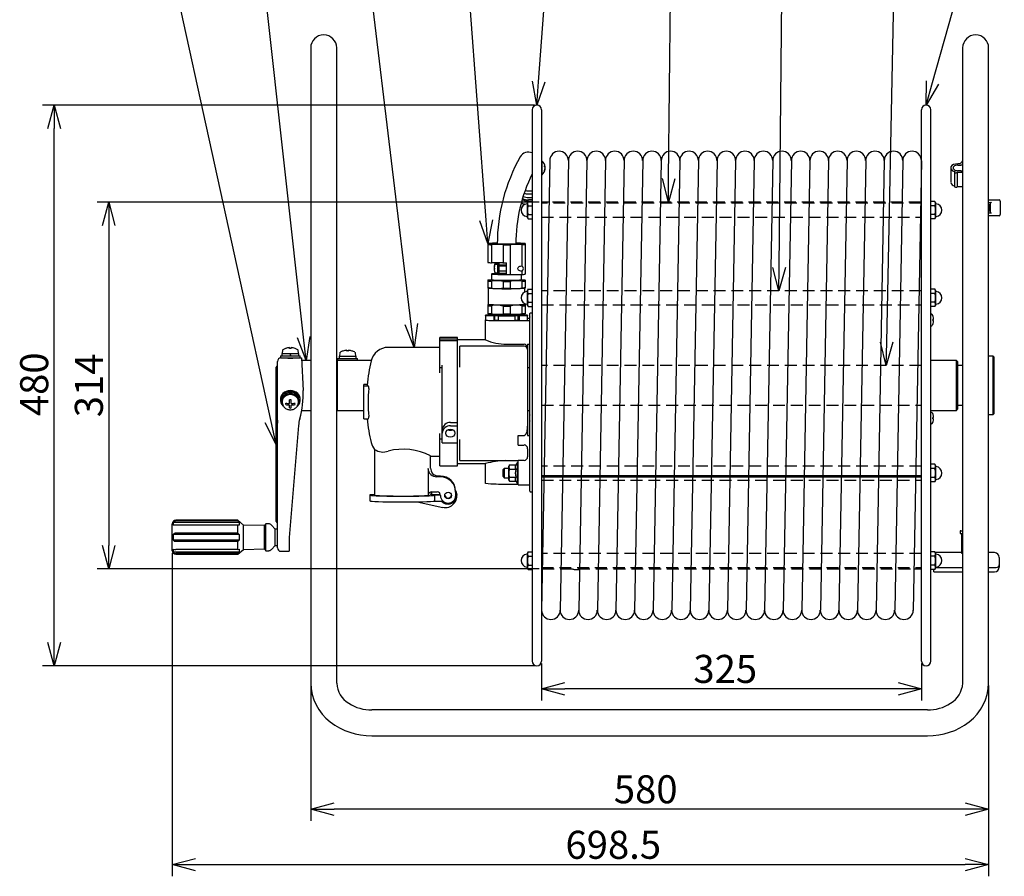
# Model space of a CAD drawing. Units: inches. Extents: x 1503 to 1908, y 76 to 355.
# Drawn here: x 1652 to 1757, y 191 to 283 of the extents above; entities that cross this region are included whole.
import ezdxf

# ---------------------------------------------------------------- set-up
doc = ezdxf.new("R2010")
doc.units = ezdxf.units.IN
doc.header["$LTSCALE"] = 0.2
doc.linetypes.add('HIDDEN', pattern=[9.525, 6.35, -3.175])
doc.styles.get("Standard").update_dxf_attribs({"font": 'txt.shx', "bigfont": 'bigfont.shx'})

msp = doc.modelspace()

# ---------------------------------------------------------------- linework, layer by layer
for p, q in [((1678.44, 240.15), (1664.51, 303.59)), ((1681.9, 249.17), (1675.84, 303.51)), ((1693.42, 250.57), (1687.05, 303.51)), ((1701.42, 261.69), (1698.3, 303.49)), ((1707.04, 276.51), (1709.01, 303.49)), ((1720.94, 266.14), (1721.3, 303.47)), ((1732.76, 256.64), (1733.23, 303.47)), ((1744.27, 248.64), (1745.4, 303.48)), ((1749.16, 276.42), (1756.85, 303.66)), ((1706.6, 274.02), (1653.96, 274.02)), ((1655.21, 216.52), (1655.21, 271.52)), ((1707.1, 263.64), (1659.8, 263.64)), ((1661.05, 261.14), (1661.05, 226.89)), ((1667.85, 226.08), (1667.85, 191.49)), ((1707.1, 224.39), (1659.8, 224.39)), ((1706.6, 214.02), (1653.96, 214.02)), ((1707.35, 214.27), (1707.35, 210.3)), ((1747.98, 214.27), (1747.98, 210.3)), ((1682.67, 211.89), (1682.67, 197.42)), ((1755.17, 211.89), (1755.17, 191.49)), ((1755.17, 211.89), (1755.17, 197.42)), ((1745.48, 211.55), (1709.85, 211.55)), ((1752.67, 198.67), (1685.17, 198.67)), ((1670.35, 192.74), (1752.67, 192.74))]:
    msp.add_line(p, q)
at = {"color": 3}
for p, q in [((1682.67, 280.13), (1682.67, 212.14)), ((1685.44, 212.14), (1685.44, 280.13)), ((1752.39, 280.13), (1752.39, 212.14)), ((1755.17, 212.14), (1755.17, 280.13)), ((1706.35, 273.52), (1706.35, 214.52)), ((1707.35, 273.52), (1707.35, 214.52)), ((1747.98, 214.52), (1747.98, 273.52)), ((1748.98, 214.52), (1748.98, 273.52)), ((1708.23, 268.1), (1707.35, 219.98)), ((1710.22, 268.1), (1709.34, 219.98)), ((1712.2, 268.1), (1711.33, 219.98)), ((1714.19, 268.1), (1713.32, 219.98)), ((1716.18, 268.1), (1715.3, 219.98)), ((1718.17, 268.1), (1717.29, 219.98)), ((1720.15, 268.1), (1719.28, 219.98)), ((1722.14, 268.1), (1721.27, 219.98)), ((1724.13, 268.1), (1723.25, 219.98)), ((1726.12, 268.1), (1725.24, 219.98)), ((1728.1, 268.1), (1727.23, 219.98)), ((1730.09, 268.1), (1729.22, 219.98)), ((1732.08, 268.1), (1731.2, 219.98)), ((1734.07, 268.1), (1733.19, 219.98)), ((1736.05, 268.1), (1735.18, 219.98)), ((1738.04, 268.1), (1737.17, 219.98)), ((1740.03, 268.1), (1739.15, 219.98)), ((1742.02, 268.1), (1741.14, 219.98)), ((1744, 268.1), (1743.13, 219.98)), ((1745.99, 268.1), (1745.12, 219.98)), ((1747.98, 268.06), (1747.1, 219.94)), ((1752.13, 267.73), (1751.89, 267.73)), ((1751.89, 267.59), (1752.2, 267.59)), ((1752.29, 267.97), (1752.29, 267.82)), ((1752.39, 268), (1752.35, 268)), ((1706.31, 266.56), (1706.35, 266.56)), ((1751.12, 267.29), (1751.12, 265.75)), ((1751.52, 266.86), (1751.52, 265.32)), ((1751.84, 265.31), (1751.84, 266.84)), ((1752.2, 266.98), (1751.89, 266.98)), ((1751.89, 266.84), (1752.2, 266.84)), ((1706.35, 264.82), (1705.95, 264.82)), ((1705.95, 264.5), (1706.35, 264.5)), ((1751.89, 265.3), (1752.2, 265.3)), ((1705.95, 264.12), (1706.35, 264.12)), ((1706.35, 263.88), (1705.95, 263.88)), ((1705.95, 263.75), (1706.35, 263.75)), ((1708.15, 263.64), (1707.35, 263.64)), ((1747.98, 263.64), (1747.9, 263.64)), ((1755.17, 263.86), (1756.29, 263.86)), ((1755.17, 263.58), (1755.4, 263.58)), ((1755.19, 263.33), (1755.23, 263.33)), ((1755.25, 262.73), (1755.25, 263.31)), ((1755.35, 263.56), (1755.35, 263.56)), ((1755.35, 263.56), (1755.35, 262.48)), ((1756.42, 263.74), (1756.42, 262.3)), ((1755.4, 262.46), (1755.17, 262.46)), ((1755.19, 262.71), (1755.23, 262.71)), ((1755.35, 262.48), (1755.35, 262.48)), ((1756.29, 262.17), (1755.17, 262.17)), ((1701.6, 259.19), (1701.6, 257.17)), ((1702.55, 259.24), (1702.6, 259.25)), ((1703.23, 259.05), (1702.6, 259.13)), ((1704.6, 259.25), (1704.69, 259.24)), ((1705.23, 259.07), (1704.6, 259.13)), ((1705.6, 259.19), (1705.6, 255.92)), ((1701.98, 259.07), (1701.98, 257.15)), ((1703.23, 259.05), (1703.23, 257.12)), ((1703.98, 259.05), (1703.98, 255.87)), ((1705.23, 259.07), (1705.23, 256.77)), ((1703.23, 257.12), (1701.98, 257.15)), ((1702.46, 257.13), (1702.47, 257.14)), ((1702.46, 257.13), (1702.46, 256.96)), ((1702.47, 257.12), (1702.46, 257.13)), ((1702.47, 257.14), (1702.47, 257.14)), ((1702.51, 257.12), (1702.47, 257.12)), ((1702.57, 257.11), (1702.51, 257.12)), ((1702.66, 257.11), (1702.57, 257.11)), ((1702.61, 257.13), (1702.61, 257.13)), ((1702.61, 257.13), (1702.62, 257.13)), ((1702.62, 257.13), (1702.66, 257.12)), ((1702.66, 257.12), (1702.72, 257.11)), ((1702.66, 255.94), (1702.66, 257.11)), ((1702.81, 257.07), (1702.66, 257.07)), ((1702.72, 257.11), (1702.81, 257.11)), ((1702.81, 255.94), (1702.81, 257.13)), ((1703.6, 255.87), (1703.6, 257.12)), ((1701.99, 255.94), (1701.99, 255.29)), ((1702.46, 256.08), (1702.46, 256.01)), ((1702.81, 255.94), (1702.66, 255.94)), ((1703.6, 256.87), (1702.81, 256.87)), ((1705.23, 256.27), (1705.23, 255.9)), ((1701.64, 255.3), (1701.6, 255.28)), ((1701.6, 255.28), (1701.6, 254.44)), ((1701.98, 255.16), (1701.98, 254.46)), ((1703.23, 255.13), (1703.23, 254.44)), ((1703.98, 255.87), (1705.23, 255.9)), ((1703.98, 255.13), (1703.98, 254.44)), ((1705.22, 255.29), (1705.22, 255.9)), ((1705.23, 255.16), (1705.23, 254.46)), ((1705.6, 255.28), (1705.57, 255.3)), ((1705.6, 255.28), (1705.6, 254.44)), ((1701.6, 254.44), (1701.64, 254.42)), ((1701.63, 254.42), (1701.63, 252.67)), ((1705.57, 254.42), (1705.6, 254.44)), ((1705.57, 254.03), (1705.57, 254.42)), ((1705.57, 252.67), (1705.57, 252.76)), ((1701.63, 252.67), (1701.6, 252.65)), ((1701.6, 252.65), (1701.6, 251.69)), ((1701.98, 252.53), (1701.98, 251.72)), ((1703.23, 252.51), (1703.23, 251.69)), ((1703.98, 252.51), (1703.98, 251.69)), ((1705.23, 252.53), (1705.23, 251.72)), ((1705.6, 252.65), (1705.57, 252.67)), ((1705.6, 252.65), (1705.6, 251.69)), ((1706.35, 251.76), (1706.17, 251.76)), ((1701.37, 251.03), (1701.35, 251.02)), ((1701.35, 248.9), (1701.35, 251.02)), ((1701.35, 251.02), (1701.38, 251.01)), ((1701.98, 251.57), (1701.37, 251.53)), ((1701.57, 251.53), (1701.37, 251.53)), ((1701.37, 251.51), (1701.37, 251.53)), ((1701.37, 251.51), (1702.27, 251.46)), ((1701.37, 251.51), (1701.57, 251.51)), ((1701.37, 251.51), (1701.37, 251.01)), ((1701.37, 251.01), (1702.27, 250.96)), ((1701.38, 251.01), (1701.44, 251)), ((1701.44, 251), (1701.56, 250.99)), ((1701.56, 250.99), (1701.71, 250.98)), ((1701.57, 251.51), (1701.57, 251.53)), ((1701.6, 251.69), (1701.64, 251.67)), ((1701.71, 250.98), (1701.9, 250.97)), ((1701.9, 250.97), (1702.13, 250.96)), ((1701.98, 251.63), (1701.98, 251.52)), ((1705.23, 251.52), (1701.98, 251.52)), ((1702.13, 250.96), (1702.39, 250.96)), ((1702.37, 251.47), (1702.27, 251.46)), ((1702.27, 250.96), (1702.27, 251.46)), ((1702.37, 250.97), (1702.27, 250.96)), ((1702.8, 251.46), (1702.37, 251.47)), ((1702.37, 250.97), (1702.37, 251.47)), ((1702.7, 250.96), (1702.37, 250.97)), ((1702.39, 250.96), (1702.67, 250.95)), ((1702.67, 250.95), (1702.97, 250.95)), ((1702.7, 251.45), (1702.8, 251.46)), ((1702.7, 251.45), (1704.51, 251.45)), ((1702.7, 251.45), (1702.7, 250.95)), ((1702.7, 250.95), (1704.51, 250.95)), ((1702.97, 250.95), (1703.28, 250.95)), ((1703.28, 250.95), (1703.6, 250.95)), ((1703.6, 250.95), (1706.1, 250.95)), ((1704.84, 251.47), (1704.41, 251.46)), ((1704.41, 251.46), (1704.51, 251.45)), ((1704.51, 250.95), (1704.51, 251.45)), ((1704.84, 250.97), (1704.51, 250.96)), ((1704.94, 251.46), (1704.84, 251.47)), ((1704.84, 250.97), (1704.84, 251.47)), ((1704.94, 250.96), (1704.84, 250.97)), ((1704.94, 251.46), (1705.84, 251.51)), ((1704.94, 251.46), (1704.94, 250.96)), ((1704.94, 250.96), (1705.84, 251.01)), ((1705.23, 251.52), (1705.23, 251.63)), ((1705.84, 251.53), (1705.23, 251.57)), ((1705.57, 251.67), (1705.6, 251.69)), ((1705.84, 251.53), (1705.64, 251.53)), ((1705.64, 251.53), (1705.64, 251.51)), ((1705.64, 251.51), (1705.84, 251.51)), ((1705.84, 251.53), (1705.84, 251.51)), ((1705.84, 251.01), (1705.84, 251.51)), ((1706.1, 251.16), (1705.84, 251.16)), ((1706.1, 251.12), (1706.1, 251.7)), ((1706.1, 250.95), (1706.1, 251.12)), ((1706.1, 248.43), (1706.1, 250.95)), ((1698.35, 249.15), (1696.48, 249.15)), ((1696.48, 245.35), (1696.48, 249.15)), ((1698.35, 248.96), (1696.48, 248.96)), ((1698.35, 248.79), (1696.48, 248.79)), ((1698.35, 235.41), (1698.35, 249.15)), ((1701.35, 248.9), (1698.35, 248.9)), ((1696.48, 248.09), (1690.95, 248.09)), ((1705.48, 248.23), (1698.6, 248.23)), ((1698.6, 245.96), (1698.6, 248.23)), ((1703.6, 248.43), (1705.48, 248.43)), ((1705.85, 248.43), (1705.85, 238.67)), ((1705.85, 248.43), (1706.1, 248.43)), ((1706.1, 238.67), (1706.1, 248.43)), ((1679.1, 226.64), (1679.1, 246.59)), ((1679.42, 246.97), (1681.67, 246.97)), ((1679.98, 246.97), (1679.98, 246.96)), ((1680.98, 246.96), (1680.98, 246.97)), ((1681.67, 246.97), (1681.84, 243.47)), ((1682.67, 246.69), (1681.68, 246.69)), ((1685.48, 246.69), (1685.44, 246.65)), ((1689.14, 246.69), (1685.48, 246.69)), ((1685.48, 246.69), (1685.48, 244.02)), ((1751.73, 246.69), (1748.98, 246.69)), ((1751.85, 246.56), (1751.73, 246.69)), ((1751.73, 241.35), (1751.73, 246.69)), ((1751.85, 246.56), (1751.85, 241.47)), ((1755.67, 247.14), (1755.17, 247.14)), ((1755.73, 247.08), (1755.67, 247.14)), ((1755.67, 240.89), (1755.67, 247.14)), ((1755.73, 247.08), (1755.73, 240.96)), ((1678.98, 229.46), (1678.98, 245.96)), ((1696.48, 245.92), (1696.73, 245.92)), ((1696.73, 237.86), (1696.73, 246.17)), ((1706.1, 245.89), (1705.85, 245.89)), ((1752.39, 246.14), (1751.85, 246.14)), ((1685.48, 244.02), (1685.48, 241.35)), ((1688.69, 244.11), (1688.35, 244.11)), ((1688.35, 240.45), (1688.35, 244.11)), ((1688.85, 243.94), (1688.35, 243.94)), ((1681.7, 241.35), (1682.67, 241.35)), ((1685.44, 241.39), (1685.48, 241.35)), ((1685.48, 241.35), (1688.35, 241.35)), ((1705.85, 241.35), (1706.1, 241.35)), ((1748.98, 241.35), (1751.73, 241.35)), ((1751.73, 241.35), (1751.85, 241.47)), ((1751.85, 241.89), (1752.39, 241.89)), ((1681.49, 240.45), (1681.48, 240.42)), ((1688.35, 240.45), (1688.85, 240.45)), ((1706.06, 240.58), (1706.1, 240.58)), ((1706.06, 240.46), (1706.1, 240.46)), ((1755.17, 240.89), (1755.67, 240.89)), ((1755.67, 240.89), (1755.73, 240.96)), ((1681.35, 239.72), (1680.35, 227.73)), ((1697.6, 240.05), (1698.35, 240.05)), ((1697.6, 239.69), (1698.35, 239.69)), ((1696.48, 235.41), (1696.48, 238.87)), ((1696.73, 238.28), (1696.48, 238.28)), ((1698.6, 235.97), (1698.6, 238.23)), ((1704.85, 238.67), (1705.48, 238.67)), ((1704.85, 237.64), (1704.85, 238.67)), ((1705.85, 238.67), (1706.1, 238.67)), ((1706.1, 234.49), (1706.1, 238.67)), ((1689.48, 237.18), (1689.48, 232.28)), ((1696.73, 237.86), (1698.35, 237.86)), ((1704.85, 237.64), (1705.48, 237.64)), ((1705.85, 237.24), (1705.85, 236.38)), ((1695.47, 236.46), (1696.48, 236.46)), ((1695.48, 235.16), (1695.48, 236.46)), ((1698.6, 235.97), (1704.85, 235.97)), ((1705.48, 235.98), (1704.85, 235.98)), ((1704.85, 233.39), (1704.85, 235.98)), ((1689.48, 235.4), (1689.48, 235.4)), ((1695.21, 235.11), (1695.21, 232.24)), ((1695.48, 235.4), (1695.48, 235.4)), ((1696.48, 235.41), (1698.35, 235.41)), ((1698.35, 235.65), (1701.37, 235.65)), ((1701.35, 233.53), (1701.35, 235.65)), ((1696.54, 234.32), (1696.15, 234.32)), ((1696.54, 234.24), (1696.15, 234.24)), ((1706.1, 233.39), (1706.1, 234.49)), ((1747.98, 234.34), (1707.35, 234.34)), ((1747.98, 234.27), (1707.35, 234.27)), ((1747.98, 234.21), (1707.35, 234.21)), ((1698.16, 232.78), (1698.16, 232.73)), ((1698.25, 232.58), (1698.16, 232.78)), ((1703.6, 233.46), (1704.85, 233.46)), ((1704.73, 233.55), (1704.85, 233.55)), ((1704.85, 233.39), (1706.1, 233.39)), ((1688.98, 232.28), (1688.98, 231.66)), ((1689.48, 232.28), (1689.5, 232.27)), ((1689.5, 232.27), (1689.57, 232.26)), ((1689.57, 232.26), (1689.68, 232.25)), ((1689.68, 232.25), (1689.84, 232.23)), ((1689.84, 232.23), (1690.03, 232.22)), ((1690.03, 232.22), (1690.26, 232.21)), ((1690.26, 232.21), (1690.53, 232.21)), ((1690.53, 232.21), (1690.82, 232.2)), ((1690.82, 232.2), (1691.14, 232.19)), ((1691.14, 232.19), (1691.48, 232.19)), ((1691.48, 232.19), (1691.84, 232.18)), ((1691.84, 232.18), (1692.2, 232.18)), ((1692.2, 232.18), (1692.57, 232.18)), ((1692.57, 232.18), (1692.94, 232.18)), ((1692.94, 232.18), (1693.3, 232.18)), ((1693.3, 232.18), (1693.65, 232.19)), ((1693.65, 232.19), (1693.98, 232.19)), ((1693.98, 232.19), (1694.29, 232.2)), ((1694.29, 232.2), (1694.57, 232.21)), ((1694.57, 232.21), (1694.82, 232.22)), ((1694.82, 232.22), (1695.03, 232.23)), ((1695.03, 232.23), (1695.21, 232.24)), ((1695.61, 232.62), (1696.17, 232.62)), ((1696.42, 232.3), (1695.92, 232.3)), ((1696.42, 232.26), (1695.92, 232.26)), ((1695.92, 231.64), (1695.92, 232.26)), ((1696.42, 232.26), (1696.42, 232.3)), ((1698.17, 232.24), (1698.17, 232.64)), ((1698.28, 232.42), (1698.25, 232.58)), ((1698.3, 232.27), (1698.26, 232.52)), ((1698.26, 232.5), (1698.29, 232.29)), ((1698.29, 232.29), (1698.29, 232.27)), ((1698.29, 232.26), (1698.29, 232.27)), ((1698.3, 232.22), (1698.3, 232.27)), ((1698.3, 232.2), (1698.3, 232.22)), ((1706.17, 232.63), (1706.35, 232.63)), ((1694.06, 231.55), (1696.79, 230.97)), ((1695.92, 231.64), (1696.65, 231.64)), ((1667.85, 226.33), (1667.85, 229.21)), ((1667.95, 229.36), (1667.95, 229.05)), ((1675.01, 229.36), (1667.95, 229.36)), ((1674.85, 229.58), (1668.23, 229.58)), ((1674.85, 229.51), (1668.23, 229.51)), ((1674.85, 229.07), (1668.23, 229.07)), ((1675.48, 229.08), (1674.85, 229.58)), ((1674.85, 229.51), (1674.85, 229.58)), ((1674.85, 229.51), (1675.01, 229.36)), ((1674.85, 228.21), (1674.85, 229.07)), ((1675.01, 229.05), (1674.85, 229.07)), ((1675.01, 229.36), (1675.01, 229.05)), ((1677.73, 229.02), (1675.48, 229.08)), ((1675.48, 226.46), (1675.48, 229.08)), ((1677.85, 229.21), (1677.73, 229.02)), ((1677.73, 226.52), (1677.73, 229.02)), ((1678.18, 229.21), (1677.85, 229.21)), ((1677.85, 226.33), (1677.85, 229.21)), ((1678.85, 228.64), (1678.47, 229.08)), ((1679.1, 228.64), (1678.85, 228.64)), ((1678.85, 226.89), (1678.85, 228.64)), ((1667.95, 228.08), (1667.95, 227.46)), ((1675.01, 228.08), (1667.95, 228.08)), ((1674.85, 228.21), (1668.23, 228.21)), ((1674.85, 228.21), (1675.01, 228.08)), ((1675.01, 228.08), (1675.01, 227.46)), ((1680.35, 227.73), (1680.35, 226.27)), ((1752.12, 228.41), (1752.12, 228.22)), ((1752.19, 228.47), (1752.39, 228.47)), ((1752.28, 228.16), (1752.28, 226.09)), ((1675.01, 227.46), (1667.95, 227.46)), ((1667.95, 226.49), (1667.95, 226.18)), ((1674.85, 227.33), (1668.23, 227.33)), ((1674.85, 226.46), (1668.23, 226.46)), ((1675.01, 227.46), (1674.85, 227.33)), ((1674.85, 226.46), (1674.85, 227.33)), ((1674.85, 226.46), (1675.01, 226.49)), ((1674.85, 225.96), (1675.48, 226.46)), ((1675.01, 226.49), (1675.01, 226.18)), ((1675.48, 226.46), (1677.73, 226.52)), ((1677.73, 226.52), (1677.85, 226.33)), ((1678.47, 226.46), (1678.85, 226.89)), ((1678.85, 226.89), (1679.1, 226.89)), ((1675.01, 226.18), (1667.95, 226.18)), ((1674.85, 226.03), (1668.23, 226.03)), ((1668.23, 225.96), (1674.85, 225.96)), ((1675.01, 226.18), (1674.85, 226.03)), ((1674.85, 225.96), (1674.85, 226.03)), ((1677.85, 226.33), (1678.18, 226.33)), ((1679.48, 226.27), (1680.35, 226.27)), ((1752.25, 226.12), (1749.47, 226.12)), ((1755.81, 226.12), (1755.17, 226.12)), ((1756.31, 225.62), (1756.31, 224.57)), ((1707.35, 224.39), (1707.43, 224.39)), ((1747.18, 224.39), (1747.98, 224.39)), ((1749.31, 224.07), (1749.31, 224.33)), ((1749.49, 224.52), (1752.39, 224.52)), ((1752.39, 224.51), (1749.49, 224.51)), ((1755.17, 224.52), (1755.81, 224.52)), ((1755.81, 224.51), (1755.17, 224.51)), ((1749.31, 224.07), (1752.39, 224.07)), ((1755.17, 224.07), (1755.81, 224.07)), ((1748.64, 209.29), (1689.19, 209.29)), ((1689.19, 206.52), (1748.64, 206.52))]:
    msp.add_line(p, q, dxfattribs=at)
at = {"color": 0, "linetype": 'ByBlock', "lineweight": -2}
for p, q in [((1706.85, 274.02), (1706.37, 276.56)), ((1706.85, 274.02), (1707.04, 276.51)), ((1707.7, 276.46), (1706.85, 274.02)), ((1748.48, 274.02), (1748.51, 276.61)), ((1748.48, 274.02), (1749.16, 276.42)), ((1749.8, 276.24), (1748.48, 274.02)), ((1654.54, 271.52), (1655.21, 274.02)), ((1655.21, 274.02), (1655.88, 271.52)), ((1655.21, 274.02), (1655.21, 271.52)), ((1720.92, 263.64), (1720.27, 266.15)), ((1721.61, 266.14), (1720.92, 263.64)), ((1720.92, 263.64), (1720.94, 266.14)), ((1660.38, 261.14), (1661.05, 263.64)), ((1661.05, 263.64), (1661.72, 261.14)), ((1661.05, 263.64), (1661.05, 261.14)), ((1701.6, 259.19), (1700.75, 261.64)), ((1701.6, 259.19), (1701.42, 261.69)), ((1702.09, 261.74), (1701.6, 259.19)), ((1732.73, 254.14), (1732.09, 256.65)), ((1733.43, 256.64), (1732.73, 254.14)), ((1732.73, 254.14), (1732.76, 256.64)), ((1694.08, 250.65), (1693.72, 248.09)), ((1693.72, 248.09), (1692.75, 250.49)), ((1693.72, 248.09), (1693.42, 250.57)), ((1682.17, 246.69), (1681.23, 249.1)), ((1682.17, 246.69), (1681.9, 249.17)), ((1682.56, 249.25), (1682.17, 246.69)), ((1744.22, 246.14), (1743.6, 248.66)), ((1744.22, 246.14), (1744.27, 248.64)), ((1744.94, 248.63), (1744.22, 246.14)), ((1678.98, 237.71), (1678.44, 240.15)), ((1679.1, 240.29), (1678.98, 237.71)), ((1678.98, 237.71), (1677.79, 240)), ((1661.05, 224.39), (1660.38, 226.89)), ((1661.72, 226.89), (1661.05, 224.39)), ((1661.05, 224.39), (1661.05, 226.89)), ((1655.21, 214.02), (1654.54, 216.52)), ((1655.88, 216.52), (1655.21, 214.02)), ((1655.21, 214.02), (1655.21, 216.52)), ((1707.35, 211.55), (1709.85, 212.22)), ((1745.48, 212.22), (1747.98, 211.55)), ((1709.85, 210.88), (1707.35, 211.55)), ((1707.35, 211.55), (1709.85, 211.55)), ((1747.98, 211.55), (1745.48, 210.88)), ((1747.98, 211.55), (1745.48, 211.55)), ((1682.67, 198.67), (1685.17, 199.34)), ((1752.67, 199.34), (1755.17, 198.67)), ((1685.17, 198), (1682.67, 198.67)), ((1682.67, 198.67), (1685.17, 198.67)), ((1755.17, 198.67), (1752.67, 198)), ((1755.17, 198.67), (1752.67, 198.67)), ((1667.85, 192.74), (1670.35, 193.41)), ((1670.35, 192.07), (1667.85, 192.74)), ((1667.85, 192.74), (1670.35, 192.74)), ((1752.67, 193.41), (1755.17, 192.74)), ((1755.17, 192.74), (1752.67, 192.07)), ((1755.17, 192.74), (1752.67, 192.74))]:
    msp.add_line(p, q, dxfattribs=at)
at = {"color": 7}
for p, q in [((1707.42, 268.03), (1707.35, 268.03)), ((1707.42, 266.56), (1707.42, 268.03)), ((1707.35, 266.56), (1707.42, 266.56)), ((1707.7, 267.38), (1707.74, 267.38)), ((1707.73, 267.41), (1707.73, 267.42)), ((1707.74, 267.38), (1707.73, 267.41)), ((1707.73, 267.35), (1707.73, 267.38)), ((1707.74, 267.32), (1707.73, 267.35)), ((1707.73, 267.32), (1707.74, 267.32)), ((1707.73, 267.3), (1707.74, 267.32)), ((1707.73, 267.29), (1707.73, 267.3)), ((1707.73, 267.21), (1707.74, 267.21)), ((1705.91, 263.71), (1705.84, 263.58)), ((1705.84, 261.96), (1705.84, 263.58)), ((1705.91, 263.71), (1706.35, 263.71)), ((1749.42, 263.71), (1748.98, 263.71)), ((1749.49, 263.58), (1749.42, 263.71)), ((1749.49, 263.58), (1749.49, 261.96)), ((1705.91, 263.24), (1706.35, 263.24)), ((1705.91, 262.3), (1706.35, 262.3)), ((1749.42, 263.24), (1748.98, 263.24)), ((1749.42, 262.3), (1748.98, 262.3)), ((1705.84, 261.96), (1705.91, 261.83)), ((1705.91, 261.83), (1706.35, 261.83)), ((1749.42, 261.83), (1748.98, 261.83)), ((1749.42, 261.83), (1749.49, 261.96)), ((1702.46, 257.05), (1702.44, 257.05)), ((1702.29, 256.68), (1702.29, 256.68)), ((1702.29, 256.59), (1702.29, 256.59)), ((1702.29, 256.56), (1702.3, 256.56)), ((1702.29, 256.55), (1702.3, 256.55)), ((1702.31, 256.46), (1702.29, 256.46)), ((1702.31, 256.46), (1702.29, 256.46)), ((1702.31, 256.27), (1702.3, 256.27)), ((1702.3, 256.27), (1702.3, 256.27)), ((1702.3, 256.27), (1702.3, 256.27)), ((1702.3, 256.27), (1702.31, 256.27)), ((1702.31, 256.28), (1702.31, 256.27)), ((1702.31, 256.27), (1702.31, 256.27)), ((1702.31, 256.27), (1702.31, 256.27)), ((1702.31, 256.27), (1702.31, 256.27)), ((1702.6, 256.96), (1702.44, 256.96)), ((1702.44, 256.08), (1702.6, 256.08)), ((1703.6, 256.77), (1702.81, 256.77)), ((1702.81, 256.27), (1703.6, 256.27)), ((1705.91, 254.33), (1705.84, 254.21)), ((1705.84, 252.58), (1705.84, 254.21)), ((1705.91, 254.33), (1706.35, 254.33)), ((1705.91, 253.86), (1706.35, 253.86)), ((1749.42, 254.33), (1748.98, 254.33)), ((1749.42, 253.86), (1748.98, 253.86)), ((1749.49, 254.21), (1749.42, 254.33)), ((1749.49, 254.21), (1749.49, 252.58)), ((1705.91, 252.92), (1706.35, 252.92)), ((1749.42, 252.92), (1748.98, 252.92)), ((1705.84, 252.58), (1705.91, 252.46)), ((1705.91, 252.46), (1706.35, 252.46)), ((1749.42, 252.46), (1748.98, 252.46)), ((1749.42, 252.46), (1749.49, 252.58)), ((1749.04, 251.65), (1748.98, 251.66)), ((1749.22, 251.4), (1749.22, 251.39)), ((1749.22, 251.08), (1749.28, 251.08)), ((1749.22, 250.96), (1749.28, 250.96)), ((1748.98, 250.38), (1749.04, 250.38)), ((1749.22, 250.64), (1749.22, 250.64)), ((1679.63, 247.74), (1679.61, 247.49)), ((1679.98, 247.98), (1679.98, 247.97)), ((1680.38, 247.97), (1680.38, 248.06)), ((1680.57, 247.97), (1680.57, 248.06)), ((1680.98, 247.97), (1680.98, 247.98)), ((1681.35, 247.49), (1681.33, 247.74)), ((1686.1, 247.7), (1686.1, 247.69)), ((1686.51, 247.69), (1686.51, 247.78)), ((1686.7, 247.69), (1686.7, 247.78)), ((1687.1, 247.69), (1687.11, 247.7)), ((1679.42, 247.17), (1679.42, 246.97)), ((1679.42, 247.17), (1681.54, 247.17)), ((1679.57, 247.42), (1679.57, 247.17)), ((1679.57, 247.42), (1681.39, 247.42)), ((1680.42, 247.42), (1680.48, 247.17)), ((1680.54, 247.17), (1680.48, 247.42)), ((1681.39, 247.17), (1681.39, 247.42)), ((1681.54, 246.97), (1681.54, 247.17)), ((1685.54, 246.89), (1685.54, 246.69)), ((1685.54, 246.89), (1687.67, 246.89)), ((1685.69, 247.14), (1687.52, 247.14)), ((1685.76, 247.45), (1685.73, 247.21)), ((1687.47, 247.21), (1687.45, 247.45)), ((1687.52, 246.89), (1687.52, 247.14)), ((1687.67, 246.69), (1687.67, 246.89)), ((1679.85, 243.29), (1679.69, 243.16)), ((1680.05, 243.38), (1679.85, 243.29)), ((1680.05, 243.28), (1679.85, 243.19)), ((1680.26, 243.44), (1680.05, 243.38)), ((1680.26, 243.34), (1680.05, 243.28)), ((1680.48, 243.46), (1680.26, 243.44)), ((1680.48, 243.36), (1680.26, 243.34)), ((1680.7, 243.44), (1680.48, 243.46)), ((1680.7, 243.34), (1680.48, 243.36)), ((1680.91, 243.38), (1680.7, 243.44)), ((1680.91, 243.28), (1680.7, 243.34)), ((1681.1, 243.29), (1680.91, 243.38)), ((1681.1, 243.19), (1680.91, 243.28)), ((1681.27, 243.16), (1681.1, 243.29)), ((1679.47, 242.83), (1679.42, 242.64)), ((1679.47, 242.73), (1679.42, 242.54)), ((1679.42, 242.64), (1679.42, 242.54)), ((1679.42, 242.54), (1679.42, 242.44)), ((1679.42, 242.54), (1679.42, 242.35)), ((1679.42, 242.35), (1679.47, 242.16)), ((1679.56, 243), (1679.47, 242.83)), ((1679.56, 242.9), (1679.47, 242.73)), ((1679.69, 243.16), (1679.56, 243)), ((1679.69, 243.06), (1679.56, 242.9)), ((1679.58, 242.6), (1679.57, 242.44)), ((1679.6, 242.53), (1679.57, 242.36)), ((1679.57, 242.44), (1679.57, 242.32)), ((1679.57, 242.36), (1679.58, 242.18)), ((1679.65, 242.77), (1679.58, 242.6)), ((1679.68, 242.69), (1679.6, 242.53)), ((1679.65, 242.5), (1679.61, 242.33)), ((1679.61, 242.33), (1679.62, 242.17)), ((1679.75, 242.92), (1679.65, 242.77)), ((1679.73, 242.66), (1679.65, 242.5)), ((1679.79, 242.84), (1679.68, 242.69)), ((1679.85, 243.19), (1679.69, 243.06)), ((1679.85, 242.8), (1679.73, 242.66)), ((1679.89, 243.05), (1679.75, 242.92)), ((1679.94, 242.96), (1679.79, 242.84)), ((1680, 242.91), (1679.85, 242.8)), ((1680.06, 243.15), (1679.89, 243.05)), ((1680.11, 243.04), (1679.94, 242.96)), ((1680.18, 242.99), (1680, 242.91)), ((1680.25, 243.21), (1680.06, 243.15)), ((1680.31, 243.09), (1680.11, 243.04)), ((1680.38, 243.03), (1680.18, 242.99)), ((1680.45, 243.23), (1680.25, 243.21)), ((1680.51, 243.11), (1680.31, 243.09)), ((1680.58, 243.03), (1680.38, 243.03)), ((1680.38, 242.08), (1680.38, 242.47)), ((1680.65, 243.22), (1680.45, 243.23)), ((1680.71, 243.08), (1680.51, 243.11)), ((1680.57, 242.08), (1680.57, 242.47)), ((1680.78, 242.99), (1680.58, 243.03)), ((1680.84, 243.17), (1680.65, 243.22)), ((1680.9, 243.02), (1680.71, 243.08)), ((1680.96, 242.91), (1680.78, 242.99)), ((1681.02, 243.08), (1680.84, 243.17)), ((1681.07, 242.92), (1680.9, 243.02)), ((1681.11, 242.8), (1680.96, 242.91)), ((1681.17, 242.96), (1681.02, 243.08)), ((1681.21, 242.8), (1681.07, 242.92)), ((1681.27, 243.06), (1681.1, 243.19)), ((1681.23, 242.66), (1681.11, 242.8)), ((1681.28, 242.82), (1681.17, 242.96)), ((1681.31, 242.65), (1681.21, 242.8)), ((1681.31, 242.5), (1681.23, 242.66)), ((1681.4, 243), (1681.27, 243.16)), ((1681.4, 242.9), (1681.27, 243.06)), ((1681.36, 242.66), (1681.28, 242.82)), ((1681.37, 242.48), (1681.31, 242.65)), ((1681.35, 242.33), (1681.31, 242.5)), ((1681.34, 242.17), (1681.35, 242.33)), ((1681.39, 242.48), (1681.36, 242.66)), ((1681.36, 242.13), (1681.39, 242.3)), ((1681.39, 242.3), (1681.37, 242.48)), ((1681.39, 242.44), (1681.39, 242.48)), ((1681.39, 242.32), (1681.39, 242.44)), ((1681.49, 242.83), (1681.4, 243)), ((1681.49, 242.73), (1681.4, 242.9)), ((1681.54, 242.64), (1681.49, 242.83)), ((1681.54, 242.54), (1681.49, 242.73)), ((1681.49, 242.16), (1681.54, 242.35)), ((1681.54, 242.54), (1681.54, 242.64)), ((1681.54, 242.44), (1681.54, 242.54)), ((1681.54, 242.35), (1681.54, 242.54)), ((1679.47, 242.16), (1679.56, 241.98)), ((1679.56, 241.98), (1679.69, 241.83)), ((1679.58, 242.18), (1679.64, 242.02)), ((1679.62, 242.17), (1679.64, 242.05)), ((1679.64, 242.03), (1679.64, 242.05)), ((1679.65, 242.02), (1679.64, 242.03)), ((1679.64, 242.02), (1679.65, 241.99)), ((1679.69, 241.83), (1679.73, 241.79)), ((1680.38, 241.61), (1680.38, 241.92)), ((1680.57, 241.61), (1680.57, 241.92)), ((1681.2, 241.77), (1681.27, 241.83)), ((1681.27, 241.83), (1681.4, 241.98)), ((1681.31, 242.03), (1681.29, 241.95)), ((1681.3, 241.97), (1681.36, 242.13)), ((1681.32, 242.05), (1681.31, 242.03)), ((1681.32, 242.05), (1681.34, 242.17)), ((1681.4, 241.98), (1681.49, 242.16)), ((1749.04, 241.15), (1748.98, 241.16)), ((1749.22, 240.9), (1749.22, 240.89)), ((1749.22, 240.58), (1749.28, 240.58)), ((1749.22, 240.46), (1749.28, 240.46)), ((1749.22, 240.14), (1749.22, 240.14)), ((1748.98, 239.88), (1749.04, 239.88)), ((1703.35, 235.14), (1703.23, 235.02)), ((1703.23, 234.27), (1703.23, 235.02)), ((1703.85, 235.14), (1703.35, 235.14)), ((1703.35, 235.14), (1703.35, 234.14)), ((1703.92, 235.51), (1703.85, 235.39)), ((1703.85, 233.89), (1703.85, 235.39)), ((1703.91, 235.49), (1703.92, 235.51)), ((1703.92, 235.51), (1704.6, 235.51)), ((1703.92, 235.05), (1704.6, 235.05)), ((1704.73, 235.74), (1704.6, 235.51)), ((1704.85, 235.74), (1704.73, 235.74)), ((1704.73, 235.74), (1704.73, 233.55)), ((1749.42, 235.58), (1748.98, 235.58)), ((1749.42, 235.11), (1748.98, 235.11)), ((1749.49, 235.46), (1749.42, 235.58)), ((1749.49, 235.46), (1749.49, 233.83)), ((1703.23, 234.27), (1703.35, 234.14)), ((1703.35, 234.14), (1703.85, 234.14)), ((1703.85, 233.89), (1703.92, 233.78)), ((1703.92, 234.19), (1704.6, 234.19)), ((1749.42, 234.17), (1748.98, 234.17)), ((1749.42, 233.71), (1749.49, 233.83)), ((1703.92, 233.78), (1704.6, 233.78)), ((1704.59, 233.79), (1704.73, 233.55)), ((1749.42, 233.71), (1748.98, 233.71)), ((1705.91, 226.21), (1705.84, 226.08)), ((1705.84, 224.46), (1705.84, 226.08)), ((1705.91, 226.21), (1706.35, 226.21)), ((1705.91, 225.74), (1706.35, 225.74)), ((1749.42, 226.21), (1748.98, 226.21)), ((1749.42, 225.74), (1748.98, 225.74)), ((1749.49, 226.08), (1749.42, 226.21)), ((1749.49, 226.08), (1749.49, 224.46)), ((1705.84, 224.46), (1705.91, 224.33)), ((1705.91, 224.8), (1706.35, 224.8)), ((1705.91, 224.33), (1706.35, 224.33)), ((1749.42, 224.8), (1748.98, 224.8)), ((1749.42, 224.33), (1748.98, 224.33)), ((1749.42, 224.33), (1749.49, 224.46))]:
    msp.add_line(p, q, dxfattribs=at)
at = {"color": 7, "linetype": 'HIDDEN'}
for p, q in [((1747.98, 263.52), (1707.35, 263.52)), ((1747.9, 263.64), (1708.15, 263.64)), ((1707.35, 262.02), (1747.98, 262.02)), ((1747.98, 254.14), (1707.35, 254.14)), ((1707.35, 252.64), (1747.98, 252.64)), ((1747.98, 246.14), (1707.35, 246.14)), ((1707.35, 241.89), (1747.98, 241.89)), ((1747.98, 235.39), (1707.35, 235.39)), ((1707.35, 233.89), (1747.98, 233.89)), ((1747.98, 226.02), (1707.35, 226.02)), ((1707.35, 224.52), (1747.98, 224.52)), ((1707.43, 224.39), (1747.18, 224.39))]:
    msp.add_line(p, q, dxfattribs=at)
at = {"color": 3}
msp.add_circle((1697.35, 232.24), 0.362, dxfattribs=at)
for centre, radius, start, end in [((1684.05, 280.13), 1.39, 0, 180), ((1753.78, 280.13), 1.39, 0, 180), ((1706.85, 273.52), 0.5, 0, 180), ((1748.48, 273.52), 0.5, 0, 180), ((1705.94, 267.99), 0.994, 65.4747, 150.466), ((1709.22, 268.08), 0.994, 0, 180), ((1711.21, 268.08), 0.994, 0, 180), ((1713.2, 268.08), 0.994, 0, 180), ((1715.18, 268.08), 0.994, 0, 180), ((1717.17, 268.08), 0.994, 0, 180), ((1719.16, 268.08), 0.994, 0, 180), ((1721.15, 268.08), 0.994, 0, 180), ((1723.13, 268.08), 0.994, 0, 180), ((1725.12, 268.08), 0.994, 0, 180), ((1727.11, 268.08), 0.994, 0, 180), ((1729.1, 268.08), 0.994, 0, 180), ((1731.08, 268.08), 0.994, 0, 180), ((1733.07, 268.08), 0.994, 0, 180), ((1735.06, 268.08), 0.994, 0, 180), ((1737.05, 268.08), 0.994, 0, 180), ((1739.03, 268.08), 0.994, 0, 180), ((1741.02, 268.08), 0.994, 0, 180), ((1743.01, 268.08), 0.994, 0, 180), ((1745, 268.08), 0.994, 0, 180), ((1746.98, 268.08), 0.994, 0, 180), ((1721.59, 259.12), 18.98, 150.466, 179.9574), ((1752.21, 266.71), 0.875, 77.7699, 90.138), ((1721.59, 259.12), 17, 153.7232, 179.9521), ((1751.57, 266.86), 0.0583, 142.9585, 224.2621), ((1751.68, 267), 0.235, 231.0064, 275.1854), ((1751.7, 266.93), 0.164, 270.4316, 327.6973), ((1752.21, 267.86), 0.879, 269.8867, 282.2054), ((1752.2, 268.16), 1.32, 269.9481, 278.1094), ((1751.6, 265.84), 0.489, 190.8091, 260.5159), ((1705.93, 265.93), 1.43, 251.9934, 270.5017), ((1705.95, 265.79), 0.969, 248.8985, 269.6243), ((1751.57, 265.32), 0.0583, 179.7099, 224.2621), ((1751.68, 265.46), 0.235, 231.0064, 275.1854), ((1751.7, 265.39), 0.164, 270.4316, 327.6973), ((1751.89, 266.65), 1.35, 267.7743, 270.0007), ((1752.2, 266.63), 1.32, 269.9481, 278.1094), ((1705.81, 264.63), 1.24, 239.9356, 260.4814), ((1705.98, 265.41), 1.67, 245.2402, 268.864), ((1705.88, 265.06), 1.18, 241.4391, 273.1703), ((1705.94, 265.58), 1.45, 247.6413, 270.4104), ((1755.19, 263.56), 0.025, 90, 180), ((1755.33, 263.56), 0.025, 89.2859, 90), ((1755.33, 263.56), 0.025, 0.0642, 89.2217), ((1755.38, 263.37), 0.212, 61.4363, 85.0064), ((1756.29, 263.74), 0.125, 0, 90), ((1755.19, 262.48), 0.025, 180, 270), ((1755.33, 262.48), 0.025, 270.7783, 359.9358), ((1755.33, 262.48), 0.025, 270, 270.7141), ((1755.38, 262.67), 0.212, 274.9936, 298.5637), ((1756.29, 262.3), 0.125, 270, 0), ((1702.43, 253.63), 5.62, 88.2481, 98.4734), ((1702.43, 264.75), 5.62, 261.5266, 271.7519), ((1702.24, 266.72), 7.65, 265.2202, 268.0583), ((1703.6, 204.89), 54.37, 91.0468, 91.0538), ((1703.6, 313.5), 54.37, 268.9462, 271.0538), ((1703.6, 204.89), 54.37, 88.9462, 88.9523), ((1704.78, 253.63), 5.62, 81.5266, 91.7519), ((1704.78, 264.75), 5.62, 268.2481, 278.4734), ((1704.97, 266.72), 7.65, 271.9417, 274.7798), ((1703.6, 321.14), 62.09, 269.6511, 270.3489), ((1702.24, 264.79), 7.65, 265.2202, 268.0583), ((1703.6, 318.91), 61.78, 269.6504, 270.0011), ((1702.64, 256.65), 0.666, 254.6636, 272.0413), ((1703.57, 214.79), 41.21, 89.9594, 91.0631), ((1703.53, 235.52), 20.46, 89.8007, 92.0243), ((1704.97, 263.54), 7.65, 271.9417, 274.7798), ((1702.24, 262.8), 7.65, 265.2202, 268.0583), ((1702.55, 252.54), 2.68, 75.4452, 102.312), ((1703.6, 317.23), 62.09, 269.6511, 270.3489), ((1703.6, 317.66), 61.78, 269.9989, 270.3496), ((1704.65, 252.54), 2.68, 77.6856, 104.5571), ((1704.97, 262.8), 7.65, 271.9417, 274.7798), ((1702.24, 262.11), 7.65, 265.2202, 268.0583), ((1703.6, 285.22), 30.86, 266.349, 273.651), ((1702.65, 257.06), 2.68, 255.4452, 282.312), ((1703.6, 316.53), 62.09, 269.6511, 270.3489), ((1704.55, 257.05), 2.68, 257.6856, 284.5571), ((1704.97, 262.11), 7.65, 271.9417, 274.7798), ((1702.24, 260.18), 7.65, 265.2202, 268.0583), ((1702.24, 259.36), 7.65, 265.2202, 268.0583), ((1702.55, 249.92), 2.68, 75.4452, 102.312), ((1702.65, 254.31), 2.68, 255.4452, 282.312), ((1703.6, 314.6), 62.09, 269.6511, 270.3489), ((1704.65, 249.92), 2.68, 77.6856, 104.5571), ((1704.55, 254.31), 2.68, 257.6856, 284.5571), ((1704.97, 260.18), 7.65, 271.9417, 274.7798), ((1704.97, 259.36), 7.65, 271.9417, 274.7798), ((1706.17, 251.7), 0.0625, 90, 180), ((1703.6, 282.47), 30.86, 266.349, 273.651), ((1703.6, 313.78), 62.09, 269.6511, 270.3489), ((1707.27, 251.02), 1.22, 163.7809, 173.301), ((1703.58, 253.92), 5.49, 246.1272, 270.2833), ((1690.95, 246.21), 1.88, 90, 166.2893), ((1705.47, 248.04), 0.388, 358.2372, 88.0619), ((1705.48, 247.85), 0.375, 0, 90), ((1679.48, 246.59), 0.375, 90, 180), ((1680.48, 249.87), 2.95, 259.7598, 280.3731), ((1707.09, 242.28), 18.49, 166.2893, 174.5652), ((1679.1, 245.96), 0.125, 90, 180), ((1672.7, 243.01), 9.15, 343.79, 2.878), ((1688.88, 244.19), 0.25, 220.9876, 263.8422), ((1707.07, 242.19), 18.27, 175.2934, 184.7066), ((1688.19, 243.78), 0.683, 351.9295, 13.7669), ((1685.09, 239.41), 3.75, 164.2783, 175.2325), ((1707.09, 242.28), 18.49, 185.6863, 193.7107), ((1688.25, 240.6), 0.623, 345.9967, 8.3791), ((1707.27, 240.52), 1.22, 163.7809, 177.0537), ((1707.27, 240.52), 1.22, 182.9463, 196.2191), ((1697.58, 239.2), 0.854, 88.531, 176.7733), ((1697.56, 238.86), 0.832, 86.9044, 176.527), ((1697.6, 239.75), 0.537, 241.1371, 298.8629), ((1704.82, 239.32), 1, 330.6095, 347.2137), ((1703.13, 239.64), 2.72, 348.443, 0.4382), ((1705.44, 238.94), 0.277, 277.3135, 335.0768), ((1690.95, 238.34), 1.87, 193.7107, 218.4704), ((1690.41, 238.55), 1.66, 236.2107, 289.2018), ((1692.53, 230.82), 6.37, 62.5262, 104.3694), ((1705.47, 237.26), 0.385, 357.2386, 88.5752), ((1703.77, 226.76), 9.21, 91.9119, 105.1121), ((1705.47, 236.37), 0.385, 271.3604, 2.8258), ((1696.12, 235.16), 0.918, 182.6808, 271.495), ((1696.32, 235.15), 0.839, 179.2815, 258.2189), ((1696.54, 232.7), 1.62, 0.0172, 90.0158), ((1696.54, 232.61), 1.62, 0.0172, 90.0158), ((1703.21, 255.09), 21.63, 265.0756, 271.0408), ((1695.6, 232.22), 0.395, 88.0464, 177.1213), ((1695.27, 232.74), 0.506, 262.9872, 294.6755), ((1695.84, 232.29), 0.36, 114.9293, 180.7726), ((1695.27, 227.52), 4.83, 82.2377, 87.3413), ((1696.17, 232.24), 0.375, 0.0165, 90.0165), ((1697.35, 232.26), 0.936, 164.7687, 179.9999), ((1697.35, 232.3), 0.936, 167.9313, 179.9999), ((1697.35, 232.24), 0.813, 180.0255, 359.9745), ((1697.35, 232.26), 0.937, 221.8015, 30.2627), ((1697.05, 232.2), 1.25, 258.0632, 13.8709), ((1697.35, 232.33), 0.363, 186.7417, 353.2583), ((1696.54, 232.64), 1.62, 0, 3.4519), ((1706.17, 232.69), 0.0625, 180, 270), ((1668.23, 229.21), 0.375, 90, 180), ((1668.23, 229.17), 0.342, 90.519, 145.7999), ((1668.21, 227.7), 1.37, 89.1625, 100.9037), ((1678.18, 228.83), 0.375, 41.6335, 90), ((1679.1, 229.46), 0.125, 180, 270), ((1668.22, 227.84), 0.364, 89.2239, 138.9658), ((1752.18, 228.41), 0.0629, 85.2752, 179.9185), ((1752.18, 228.22), 0.0623, 179.8592, 270.1534), ((1752.36, 280.84), 52.68, 269.8111, 270.0354), ((1668.22, 227.7), 0.364, 221.0341, 270.7762), ((1668.21, 227.84), 1.37, 259.1079, 270.8259), ((1678.18, 226.71), 0.375, 270, 318.3665), ((1679.48, 226.64), 0.375, 180, 270), ((1668.23, 226.33), 0.375, 180, 270), ((1668.23, 226.37), 0.342, 214.2116, 269.4695), ((1752.49, 226.31), 0.308, 218.4162, 251.5298), ((1755.81, 225.62), 0.5, 0, 90), ((1755.82, 225.29), 0.769, 269.2801, 292.648), ((1755.81, 224.57), 0.5, 270, 0), ((1755.82, 225.29), 0.774, 269.3563, 292.562), ((1756.03, 224.85), 0.284, 287.5485, 350.6465), ((1756.03, 224.84), 0.28, 287.1474, 351.0598), ((1708.35, 219.96), 0.994, 180, 0), ((1710.33, 219.96), 0.994, 180, 0), ((1712.32, 219.96), 0.994, 180, 0), ((1714.31, 219.96), 0.994, 180, 0), ((1716.3, 219.96), 0.994, 180, 0), ((1718.28, 219.96), 0.994, 180, 0), ((1720.27, 219.96), 0.994, 180, 0), ((1722.26, 219.96), 0.994, 180, 0), ((1724.25, 219.96), 0.994, 180, 0), ((1726.23, 219.96), 0.994, 180, 0), ((1728.22, 219.96), 0.994, 180, 0), ((1730.21, 219.96), 0.994, 180, 0), ((1732.2, 219.96), 0.994, 180, 0), ((1734.18, 219.96), 0.994, 180, 0), ((1736.17, 219.96), 0.994, 180, 0), ((1738.16, 219.96), 0.994, 180, 0), ((1740.15, 219.96), 0.994, 180, 0), ((1742.13, 219.96), 0.994, 180, 0), ((1744.12, 219.96), 0.994, 180, 0), ((1746.11, 219.96), 0.994, 180, 0), ((1706.85, 214.52), 0.5, 180, 0), ((1748.48, 214.52), 0.5, 180, 0), ((1687.96, 212.23), 5.29, 180.9423, 232.6518), ((1688.09, 212.28), 2.65, 183.0557, 239.1416), ((1749.75, 212.28), 2.65, 300.8158, 356.9869), ((1749.87, 212.23), 5.29, 307.3502, 359.0558), ((1689.15, 213.77), 4.48, 237.3196, 270.5487), ((1748.68, 213.77), 4.48, 269.4508, 302.6809), ((1689.13, 213.67), 7.15, 232.2211, 270.5177), ((1748.71, 213.67), 7.15, 269.4812, 307.7801)]:
    msp.add_arc(centre, radius, start, end, dxfattribs=at)
at = {"color": 7}
for centre, radius, start, end in [((1706.74, 267.29), 0.999, 7.186, 47.5641), ((1707.44, 267.34), 0.303, 8.2137, 37.8638), ((1706.71, 267.47), 0.964, 356.78, 3.22), ((1706.74, 267.29), 0.999, 312.4359, 352.814), ((1707.44, 267.23), 0.303, 8.2137, 37.8638), ((1706.97, 267.33), 0.766, 336.6377, 355.7722), ((1706.97, 267.26), 0.766, 336.6377, 355.7722), ((1707.36, 266.99), 0.321, 354.4198, 5.5802), ((1705.84, 262.77), 0.687, 94.7802, 265.2198), ((1705.78, 263.52), 0.0625, 274.7802, 0), ((1706.26, 263.47), 0.415, 145.6158, 214.3842), ((1749.08, 263.47), 0.415, 325.6158, 34.3842), ((1749.55, 263.52), 0.0625, 180, 265.2198), ((1749.49, 262.77), 0.688, 274.7802, 85.2198), ((1707.39, 262.77), 1.55, 162.412, 197.588), ((1706.26, 262.06), 0.415, 145.6158, 214.3842), ((1747.94, 262.77), 1.55, 342.412, 17.588), ((1749.08, 262.06), 0.415, 325.6158, 34.3842), ((1705.78, 262.02), 0.0625, 0, 85.2198), ((1749.55, 262.02), 0.0625, 94.7802, 180), ((1702.44, 256.93), 0.125, 90, 167.4441), ((1703.85, 256.62), 1.56, 170.821, 177.7044), ((1703.85, 256.61), 1.56, 170.821, 177.7044), ((1703.85, 256.52), 1.56, 170.821, 177.7044), ((1703.85, 256.52), 1.56, 170.821, 177.7044), ((1702.3, 256.69), 0.0208, 234.2598, 253.4846), ((1702.31, 256.63), 0.0513, 240.2398, 262.4462), ((1702.31, 256.51), 0.0513, 97.5538, 119.7602), ((1703.85, 256.61), 1.56, 182.2956, 185.4658), ((1702.31, 256.6), 0.0513, 240.2398, 262.4462), ((1702.31, 256.42), 0.0513, 97.5538, 119.7602), ((1703.85, 256.52), 1.56, 182.2956, 189.179), ((1702.31, 256.5), 0.0513, 240.2398, 262.4462), ((1703.85, 256.62), 1.56, 167.4441, 170.7885), ((1702.31, 256.87), 0.00689, 181.803, 212.4234), ((1703.85, 256.52), 1.56, 167.4441, 170.7885), ((1702.31, 256.77), 0.00642, 180.653, 213.5733), ((1704.09, 256.51), 1.79, 177.9998, 182.0002), ((1703.85, 256.52), 1.56, 189.2115, 192.5559), ((1702.44, 256.83), 0.125, 90, 167.4441), ((1702.44, 256.21), 0.125, 192.5559, 270), ((1702.6, 256.9), 0.0625, 0, 90), ((1702.6, 256.15), 0.0625, 270, 0), ((1705.84, 253.39), 0.687, 94.7802, 265.2198), ((1705.78, 254.14), 0.0625, 274.7802, 0), ((1706.26, 254.1), 0.415, 145.6158, 214.3842), ((1707.39, 253.39), 1.55, 162.412, 197.588), ((1749.08, 254.1), 0.415, 325.6158, 34.3842), ((1747.94, 253.39), 1.55, 342.412, 17.588), ((1749.55, 254.14), 0.0625, 180, 265.2198), ((1749.49, 253.39), 0.688, 274.7802, 85.2198), ((1706.26, 252.69), 0.415, 145.6158, 214.3842), ((1749.08, 252.69), 0.415, 325.6158, 34.3842), ((1705.78, 252.65), 0.0625, 0, 85.2198), ((1749.55, 252.65), 0.0625, 94.7802, 180), ((1749.03, 251.53), 0.125, 27.8327, 85), ((1748.06, 251.02), 1.22, 18.0618, 27.8327), ((1748.06, 251.02), 1.22, 2.9463, 18.0233), ((1747.68, 251.02), 1.53, 357.6655, 2.3345), ((1748.06, 251.02), 1.22, 341.9767, 357.0537), ((1749.03, 250.51), 0.125, 275, 332.1673), ((1748.06, 251.02), 1.22, 332.1673, 341.9382), ((1679.76, 247.72), 0.125, 123.7149, 175), ((1680.48, 246.64), 1.43, 110.6119, 123.7149), ((1680.48, 246.64), 1.42, 93.7748, 110.5557), ((1680.48, 246.14), 1.84, 87.0743, 92.9257), ((1680.48, 246.64), 1.42, 69.4443, 86.2252), ((1680.48, 246.64), 1.43, 56.2851, 69.3881), ((1681.2, 247.72), 0.125, 5, 56.2851), ((1685.88, 247.44), 0.125, 123.7149, 175), ((1686.6, 246.36), 1.43, 110.6119, 123.7149), ((1686.6, 246.36), 1.42, 93.7748, 110.5557), ((1686.6, 245.86), 1.84, 87.0743, 92.9257), ((1686.6, 246.36), 1.42, 69.4443, 86.2252), ((1686.6, 246.36), 1.43, 56.2851, 69.3881), ((1687.33, 247.44), 0.125, 5, 56.2851), ((1679.67, 247.48), 0.0625, 175, 270), ((1681.29, 247.48), 0.0625, 270, 5), ((1685.8, 247.2), 0.0625, 175, 270), ((1687.41, 247.2), 0.0625, 270, 5), ((1680.48, 237.46), 5.01, 88.9288, 91.0712), ((1680.47, 244.77), 2.69, 259.4993, 268.1969), ((1681.35, 242.04), 1.38, 176.6214, 183.3786), ((1680.47, 244.61), 2.69, 259.4993, 268.1969), ((1680.48, 242.95), 1.35, 266.0045, 273.9955), ((1680.49, 244.77), 2.69, 271.8031, 280.5007), ((1680.49, 244.61), 2.69, 271.8031, 280.5007), ((1679.6, 242.04), 1.38, 356.6214, 3.3786), ((1749.03, 241.03), 0.125, 27.8327, 85), ((1748.06, 240.52), 1.22, 18.0618, 27.8327), ((1748.06, 240.52), 1.22, 332.1673, 341.9382), ((1748.06, 240.52), 1.22, 2.9463, 18.0233), ((1747.68, 240.52), 1.53, 357.6655, 2.3345), ((1748.06, 240.52), 1.22, 341.9767, 357.0537), ((1749.03, 240.01), 0.125, 275, 332.1673), ((1704.28, 235.28), 0.425, 147.4023, 212.5977), ((1705.28, 234.62), 1.43, 162.4021, 197.5979), ((1704.95, 235.28), 0.423, 147.245, 212.755), ((1705.95, 234.62), 1.42, 162.3024, 197.6976), ((1749.08, 235.35), 0.415, 325.6158, 34.3842), ((1747.94, 234.64), 1.55, 342.412, 17.588), ((1749.55, 235.39), 0.0625, 180, 265.2198), ((1749.49, 234.64), 0.688, 274.7802, 85.2198), ((1704.2, 233.98), 0.343, 143.5875, 216.4125), ((1704.86, 233.98), 0.335, 143.0817, 214.739), ((1749.08, 233.94), 0.415, 325.6158, 34.3842), ((1749.55, 233.9), 0.0625, 94.7802, 180), ((1705.84, 225.27), 0.687, 94.7802, 265.2198), ((1705.78, 226.02), 0.0625, 274.7802, 0), ((1706.26, 225.97), 0.415, 145.6158, 214.3842), ((1707.39, 225.27), 1.55, 162.412, 197.588), ((1749.08, 225.97), 0.415, 325.6158, 34.3842), ((1747.94, 225.27), 1.55, 342.412, 17.588), ((1749.55, 226.02), 0.0625, 180, 265.2198), ((1749.49, 225.27), 0.688, 274.7802, 85.2198), ((1705.78, 224.52), 0.0625, 0, 85.2198), ((1706.26, 224.56), 0.415, 145.6158, 214.3842), ((1749.08, 224.56), 0.415, 325.6158, 34.3842), ((1749.55, 224.52), 0.0625, 94.7802, 180)]:
    msp.add_arc(centre, radius, start, end, dxfattribs=at)
at = {"color": 7, "linetype": 'HIDDEN'}
msp.add_arc((1711.1, 226.02), 1.71, 252.1875, 287.8125, dxfattribs=at)
at = {"color": 3}
for centre, major_axis, ratio, start_param, end_param in [((1751.89, 267.29), (-0.775, 0), 0.573576, 4.712389, 7.366167), ((1751.89, 267.29), (-0.525, 0), 0.573576, 4.712389, 7.853982), ((1752.29, 267.73), (-0.163, 0), 0.573576, 4.712389, 6.283185), ((1752.35, 267.97), (-0.0625, 0), 0.573576, 4.712389, 6.283185), ((1751.89, 267.29), (-0.775, 0), 0.573576, 7.786294, 7.853982), ((1755.19, 263.31), (0, -0.0255), 0.980581, 3.141593, 4.712389), ((1755.23, 263.31), (0.0095, 0.0237), 0.977577, 5.10078, 6.655936), ((1755.19, 262.73), (0, -0.0255), 0.980581, 4.712389, 6.283185), ((1755.23, 262.73), (-0.0095, 0.0237), 0.977577, 2.768842, 4.323998), ((1703.6, 255.94), (-1.61, 0), 0.033904, 5.407814, 7.853982), ((1703.6, 255.94), (-1.03, 0), 0.033753, 5.880972, 7.853993), ((1705.22, 256.52), (0.433, 0.013), 0.576687, 1.545942, 4.70341), ((1705.23, 256.52), (0, 0.25), 0.724051, 3.141593, 6.283185), ((1703.6, 251.52), (-1.62, 0), 0.033788, 0, 3.141593), ((1692.48, 232.28), (-3.5, 0), 0.033867, 5.742086, 9.245046), ((1692.48, 231.66), (-3.5, 0), 0.033867, 6.283185, 9.245046)]:
    msp.add_ellipse(centre, major_axis=major_axis, ratio=ratio, start_param=start_param, end_param=end_param, dxfattribs=at)
at = {"color": 3, "extrusion": (0, 0, -1)}
for centre, major_axis, ratio, start_param, end_param in [((1703.6, 259.19), (1.87, 0), 0.033881, 5.273917, 10.438034), ((1703.6, 255.3), (1.97, 0), 0.035863, 5.674613, 10.03335), ((1703.6, 255.29), (1.61, 0), 0.033788, 0, 3.141593), ((1703.6, 252.67), (1.97, 0), 0.033809, 0, 3.141593)]:
    msp.add_ellipse(centre, major_axis=major_axis, ratio=ratio, start_param=start_param, end_param=end_param, dxfattribs=at)
at = {"color": 7}
for centre, start_param, end_param in [((1686.6, 247.14), 1.570796, 1.639343), ((1686.6, 246.89), 1.536543, 1.570796)]:
    msp.add_ellipse(centre, major_axis=(0, 3.65), ratio=0.25, start_param=start_param, end_param=end_param, dxfattribs=at)
at = {"color": 3}
msp.add_ellipse((1697.6, 238.91), major_axis=(0.487, 0), ratio=0.891458, dxfattribs=at)
for points, knots in [([(1702.6, 259.13), (1702.48, 259.13), (1702.27, 259.13), (1702.06, 259.09), (1701.98, 259.07)], [0, 0, 0, 0, 0.600886, 1, 1, 1, 1]), ([(1704.6, 259.13), (1704.48, 259.13), (1704.27, 259.11), (1704.06, 259.07), (1703.98, 259.05)], [0, 0, 0, 0, 0.600886, 1, 1, 1, 1]), ([(1706.1, 233.11), (1706.1, 233.19), (1706.1, 233.34), (1706.1, 233.62), (1706.1, 233.92), (1706.1, 234.23), (1706.1, 234.44), (1706.1, 234.54)], [0, 0, 0, 0, 0.257315, 0.451383, 0.645459, 0.838934, 1, 1, 1, 1]), ([(1706.1, 232.69), (1706.1, 232.71), (1706.1, 232.8), (1706.1, 232.94), (1706.1, 233.06), (1706.1, 233.11)], [0, 0, 0, 0, 0.133534, 0.66767, 1, 1, 1, 1])]:
    msp.add_open_spline(points, degree=3, knots=knots, dxfattribs=at)
at = {"color": 7}
msp.add_open_spline([(1679.65, 242.02), (1679.66, 241.99), (1679.67, 241.92), (1679.73, 241.8), (1679.84, 241.66), (1679.97, 241.55), (1680.13, 241.47), (1680.31, 241.42), (1680.49, 241.41), (1680.68, 241.43), (1680.85, 241.48), (1681.01, 241.57), (1681.14, 241.69), (1681.24, 241.81), (1681.27, 241.91), (1681.28, 241.94)], degree=3, knots=[0, 0, 0, 0, 0.034313, 0.115046, 0.196065, 0.277598, 0.359667, 0.442168, 0.524979, 0.608006, 0.691174, 0.77439, 0.857499, 0.940269, 1, 1, 1, 1], dxfattribs=at)

# ---------------------------------------------------------------- texts
at = {"color": 4}
for s, p in [('480', (1654.58, 240.73)), ('314', (1660.43, 240.61))]:
    msp.add_text(s, height=3, rotation=90, dxfattribs=at).set_placement(p)
for s, p in [('325', (1723.59, 212.18)), ('580', (1715.08, 199.3)), ('698.5', (1709.91, 193.36))]:
    msp.add_text(s, height=3, dxfattribs=at).set_placement(p)

doc.saveas('drawing.dxf')
